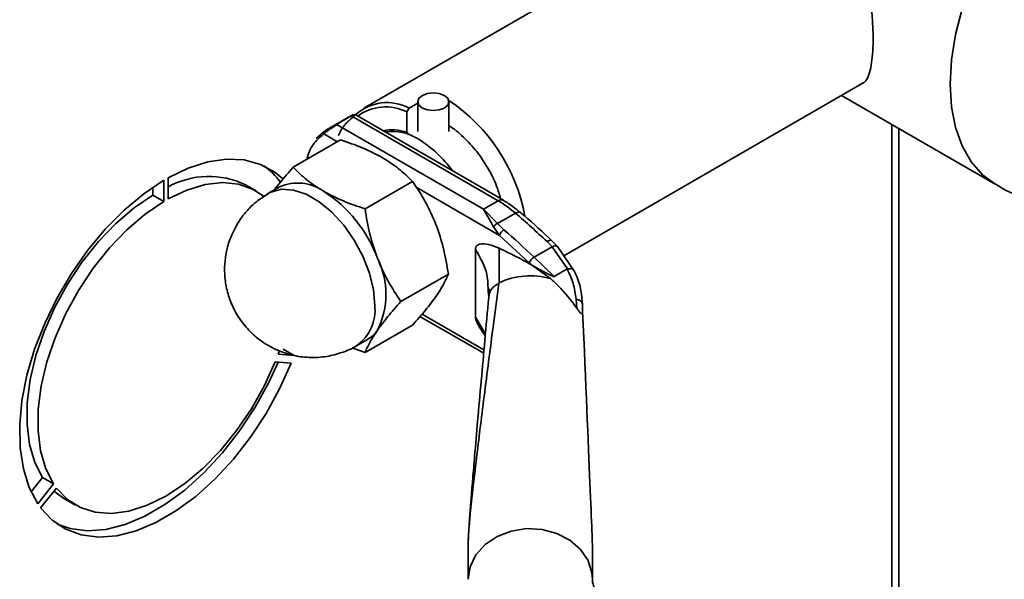
# Paper-space layout 'Blatt2' of a CAD drawing. Units: millimetres. Extents: x 0 to 4201, y 0 to 2970.
# Drawn here: x 3857 to 3952, y 1186 to 1240 of the extents above; entities that cross this region are included whole.
import ezdxf

# ---------------------------------------------------------------- set-up
doc = ezdxf.new("R2010")
doc.units = ezdxf.units.MM

psp = doc.layouts.new('Blatt2')

# ---------------------------------------------------------------- linework, layer by layer
at = {"color": 7, "linetype": 'Continuous', "lineweight": 35, "ltscale": 10}
for p, q in [((3928.272, 1253.183), (3890.38, 1231.309)), ((3909.697, 1217.058), (3938.695, 1233.798)), ((3936.52, 1232.542), (3951.425, 1223.938)), ((3894.748, 1231.322), (3894.536, 1230.952)), ((3894.748, 1231.322), (3895.582, 1231.803)), ((3895.582, 1231.947), (3895.582, 1229.07)), ((3898.582, 1229.07), (3898.582, 1231.947)), ((3889.323, 1230.699), (3886.771, 1229.225)), ((3887.735, 1229.751), (3889.149, 1230.568)), ((3889.202, 1230.537), (3903.348, 1222.371)), ((3903.848, 1222.42), (3889.519, 1230.693)), ((3894.536, 1230.952), (3894.536, 1228.964)), ((3901.934, 1221.554), (3887.788, 1229.721)), ((3942.06, 1168.923), (3942.06, 1229.344)), ((3888.125, 1228.253), (3883.542, 1225.607)), ((3886.541, 1229.081), (3885.766, 1228.377)), ((3894.536, 1228.964), (3894.646, 1228.897)), ((3871.453, 1224.604), (3871.453, 1222.563)), ((3869.968, 1222.93), (3869.968, 1223.682)), ((3871.029, 1222.318), (3871.029, 1224.359)), ((3879.991, 1223.309), (3878.93, 1223.921)), ((3882.226, 1223.715), (3881.165, 1223.103)), ((3895.065, 1224.247), (3890.482, 1221.601)), ((3871.029, 1222.318), (3869.968, 1222.93)), ((3881.158, 1223.099), (3880.992, 1222.994)), ((3903.348, 1222.371), (3901.934, 1221.554)), ((3903.282, 1220.188), (3901.934, 1221.554)), ((3905.008, 1221.184), (3903.282, 1220.188)), ((3903.469, 1219.036), (3902.886, 1219.85)), ((3903.282, 1220.188), (3903.91, 1219.584)), ((3906.35, 1216.397), (3903.469, 1219.036)), ((3903.45, 1217.79), (3903.43, 1214.459)), ((3908.562, 1217.934), (3906.814, 1216.925)), ((3908.067, 1218.434), (3908.562, 1217.934)), ((3909.077, 1217.962), (3908.54, 1218.506)), ((3910.032, 1215.807), (3908.562, 1217.934)), ((3910.734, 1215.547), (3909.078, 1217.962)), ((3901.148, 1211.151), (3901.148, 1217.679)), ((3908.749, 1215.072), (3906.814, 1216.925)), ((3906.58, 1216.177), (3906.35, 1216.397)), ((3906.58, 1216.177), (3908.396, 1214.868)), ((3898.536, 1215.303), (3893.952, 1212.657)), ((3910.006, 1215.798), (3908.749, 1215.072)), ((3902.373, 1213.803), (3902.392, 1213.609)), ((3902.477, 1213.289), (3902.438, 1213.047)), ((3910.948, 1212.009), (3910.869, 1212.866)), ((3911.46, 1212.611), (3911.486, 1212.414)), ((3911.505, 1211.728), (3911.486, 1212.414)), ((3895.792, 1211.207), (3901.948, 1207.654)), ((3890.482, 1207.72), (3895.065, 1210.365)), ((3901.481, 1210.26), (3902.1, 1209.344)), ((3889.664, 1208.38), (3890.725, 1208.992)), ((3882.22, 1207.897), (3882.096, 1207.559)), ((3882.096, 1207.559), (3883.628, 1207.422)), ((3883.628, 1207.422), (3882.567, 1208.035)), ((3889.225, 1208.176), (3890.482, 1207.72)), ((3883.345, 1206.693), (3881.814, 1206.83)), ((3858.22, 1194.263), (3859.325, 1195.638)), ((3858.855, 1193.121), (3860.386, 1195.026)), ((3860.386, 1195.026), (3859.325, 1195.638)), ((3860.669, 1194.624), (3859.138, 1192.719)), ((3861.431, 1193.609), (3862.492, 1192.997)), ((3900.461, 1189.57), (3900.461, 1185.824)), ((3912.461, 1185.824), (3912.461, 1188.495))]:
    psp.add_line(p, q, dxfattribs=at)
at = {"color": 1, "linetype": 'Continuous', "lineweight": 35, "ltscale": 10}
for p, q in [((3941.386, 1168.659), (3941.386, 1229.733)), ((3887.813, 1228.073), (3886.504, 1228.829)), ((3903.469, 1219.036), (3895.422, 1223.681)), ((3902.392, 1213.609), (3902.443, 1213.106)), ((3895.987, 1211.433), (3901.977, 1207.975)), ((3902.083, 1209.547), (3901.148, 1211.151))]:
    psp.add_line(p, q, dxfattribs=at)
at = {"color": 1, "linetype": 'Continuous', "lineweight": 35, "ltscale": 10, "flags": 128}
for points in [[(3951.424, 1223.938), (3950.132, 1224.894), (3949.042, 1226.148), (3948.175, 1227.678), (3947.545, 1229.458), (3947.162, 1231.458), (3947.034, 1233.644), (3947.162, 1235.977), (3947.545, 1238.419), (3948.175, 1240.927)], [(3891.425, 1212.272), (3891.294, 1213.79), (3890.905, 1215.395), (3890.277, 1217.014), (3889.436, 1218.577), (3888.42, 1220.017), (3887.272, 1221.27), (3886.043, 1222.281), (3884.786, 1223.007), (3883.557, 1223.414), (3882.409, 1223.487), (3881.393, 1223.221), (3881.158, 1223.099)], [(3905.008, 1221.184), (3905.143, 1221.251), (3905.266, 1221.288), (3905.373, 1221.294), (3905.459, 1221.269), (3905.493, 1221.246)], [(3912.461, 1185.835), (3912.413, 1186.438), (3912.039, 1187.627), (3911.315, 1188.704), (3910.285, 1189.599), (3909.015, 1190.257), (3907.585, 1190.636), (3906.084, 1190.713), (3904.606, 1190.483), (3903.246, 1189.96), (3902.087, 1189.178), (3901.203, 1188.184), (3900.649, 1187.042), (3900.461, 1185.824)]]:
    psp.add_lwpolyline(points, dxfattribs=at)
at = {"color": 7, "linetype": 'Continuous', "lineweight": 35, "ltscale": 10, "flags": 128}
for points in [[(3898.143, 1231.335), (3897.656, 1231.147), (3897.082, 1231.081), (3896.508, 1231.147), (3896.021, 1231.335), (3895.696, 1231.616), (3895.582, 1231.947), (3895.696, 1232.278), (3896.021, 1232.559), (3896.508, 1232.747), (3897.082, 1232.813), (3897.656, 1232.747), (3898.143, 1232.559), (3898.468, 1232.278), (3898.582, 1231.947), (3898.468, 1231.616), (3898.143, 1231.335)], [(3882.55, 1224.488), (3881.76, 1225.141), (3880.368, 1225.896), (3878.803, 1226.318), (3877.097, 1226.398), (3875.28, 1226.135), (3873.387, 1225.533), (3871.453, 1224.604)], [(3871.029, 1224.359), (3869.096, 1223.056), (3867.203, 1221.472), (3865.386, 1219.638), (3863.679, 1217.587), (3862.115, 1215.359), (3860.722, 1212.995), (3859.527, 1210.541), (3858.553, 1208.041), (3857.818, 1205.543), (3857.335, 1203.094), (3857.114, 1200.741), (3857.159, 1198.527), (3857.468, 1196.494), (3858.037, 1194.681), (3858.855, 1193.121)], [(3871.453, 1222.563), (3873.26, 1223.416), (3875.024, 1223.942), (3876.706, 1224.128), (3878.27, 1223.971), (3879.684, 1223.474), (3880.727, 1222.805)], [(3859.325, 1195.638), (3858.573, 1197.111), (3858.071, 1198.834), (3857.829, 1200.77), (3857.852, 1202.879), (3858.14, 1205.113), (3858.688, 1207.427), (3859.482, 1209.769), (3860.506, 1212.089), (3861.738, 1214.338), (3863.152, 1216.468), (3864.716, 1218.431), (3866.398, 1220.187), (3868.162, 1221.697), (3869.968, 1222.93)], [(3860.386, 1195.026), (3859.634, 1196.499), (3859.132, 1198.222), (3858.889, 1200.158), (3858.913, 1202.266), (3859.201, 1204.501), (3859.748, 1206.814), (3860.542, 1209.156), (3861.567, 1211.477), (3862.799, 1213.726), (3864.212, 1215.855), (3865.777, 1217.819), (3867.459, 1219.575), (3869.222, 1221.085), (3871.029, 1222.318)], [(3859.138, 1192.719), (3860.25, 1191.532), (3861.568, 1190.656), (3863.067, 1190.107), (3864.719, 1189.897), (3866.493, 1190.029), (3868.356, 1190.5), (3870.274, 1191.302), (3872.209, 1192.419), (3874.126, 1193.831), (3875.989, 1195.511), (3877.764, 1197.428), (3879.416, 1199.546), (3880.915, 1201.825), (3882.233, 1204.222), (3883.345, 1206.693)], [(3881.814, 1206.83), (3880.763, 1204.523), (3879.509, 1202.293), (3878.078, 1200.189), (3876.501, 1198.254), (3874.811, 1196.532), (3873.046, 1195.058), (3871.241, 1193.863), (3869.437, 1192.974), (3867.671, 1192.41), (3865.982, 1192.182), (3864.405, 1192.295), (3862.974, 1192.748), (3861.72, 1193.529), (3860.669, 1194.624)], [(3860.726, 1191.162), (3862.006, 1190.72), (3863.658, 1190.509), (3865.432, 1190.641), (3867.296, 1191.112), (3869.213, 1191.914), (3871.148, 1193.031), (3873.066, 1194.443), (3874.929, 1196.123), (3876.703, 1198.04), (3878.355, 1200.158), (3879.854, 1202.437), (3881.172, 1204.834), (3882.079, 1206.807)], [(3861.431, 1193.609), (3860.659, 1194.142), (3860.435, 1194.333)]]:
    psp.add_lwpolyline(points, dxfattribs=at)
at = {"color": 7, "linetype": 'Continuous', "lineweight": 35, "ltscale": 100}
for centre, radius, start, end in [((3889.038, 1217.78), 17.174, 10.43989, 56.29634), ((3892.614, 1227.349), 4.51, 61.75767, 132.61583), ((3892.487, 1226.894), 4.546, 63.21303, 126.59819), ((3893.098, 1225.263), 3.971, 68.75783, 102.80626), ((3893.108, 1224.424), 4.654, 56.63556, 98.65195), ((3889.919, 1218.899), 11.029, 35.23423, 58.58238), ((3876.579, 1219.966), 7.104, 36.30372, 54.58409), ((3875.393, 1216.574), 8.154, 64.28985, 118.88833), ((3883.983, 1219.796), 4.295, 54.53278, 114.15676), ((3879.439, 1212.309), 13.046, 20.22711, 57.36203), ((3897.745, 1212.777), 11.11, 49.17687, 59.71336), ((3848.973, 1155.771), 86.133, 46.67868, 49.4153), ((3846.413, 1153.88), 87.309, 46.22699, 48.81106), ((3907.395, 1215.946), 1.138, 120.6932, 156.67541), ((3884.739, 1213.349), 7.76, 333.43643, 26.56357), ((3906.466, 1207.947), 7.185, 74.42203, 114.99356), ((3889.235, 1211.557), 2.966, 300.15545, 325.53653)]:
    psp.add_arc(centre, radius, start, end, dxfattribs=at)
at = {"color": 1, "linetype": 'Continuous', "lineweight": 35, "ltscale": 100}
for centre, radius, start, end in [((3903.638, 1221.989), 0.479, 63.96719, 127.26106), ((3887.216, 1211.831), 4.232, 305.45803, 5.97429)]:
    psp.add_arc(centre, radius, start, end, dxfattribs=at)
at = {"color": 7, "linetype": 'Continuous', "lineweight": 35, "ltscale": 100}
psp.add_ellipse((3906.461, 1317.719), major_axis=(-5.996, 129.317), ratio=0.001754, start_param=3.179406, end_param=3.751562, dxfattribs=at)
at = {"color": 7, "linetype": 'Continuous', "lineweight": 35, "ltscale": 10}
for points, knots in [([(3926.383, 1252.093), (3927.172, 1252.602), (3928.397, 1253.392), (3930.391, 1253.715), (3932.142, 1253.618), (3934.203, 1252.861), (3936.221, 1251.026), (3937.812, 1248.138), (3938.701, 1245.22), (3939.196, 1242.674), (3939.443, 1240.775), (3939.571, 1239.004), (3939.6, 1237.019), (3939.378, 1235.101), (3938.971, 1233.83), (3938.441, 1233.658), (3938.278, 1233.605)], [0, 0, 0, 0, 0.097569, 0.151366, 0.206985, 0.278168, 0.371413, 0.464314, 0.565686, 0.619465, 0.675057, 0.724632, 0.775962, 0.866924, 0.959103, 1, 1, 1, 1]), ([(3889.109, 1230.55), (3889.15, 1230.574), (3889.234, 1230.624), (3889.321, 1230.683), (3889.339, 1230.706), (3889.284, 1230.675), (3889.26, 1230.661)], [0, 0, 0, 0, 0.17709, 0.366794, 0.731195, 1, 1, 1, 1]), ([(3889.517, 1230.689), (3889.513, 1230.691), (3889.504, 1230.695), (3889.447, 1230.671), (3889.351, 1230.622), (3889.251, 1230.565), (3889.202, 1230.537)], [0, 0, 0, 0, 0.208531, 0.460126, 0.73849, 1, 1, 1, 1]), ([(3887.788, 1229.721), (3887.731, 1229.687), (3887.612, 1229.618), (3887.411, 1229.495), (3887.215, 1229.371), (3886.978, 1229.213), (3886.714, 1229.022), (3886.574, 1228.893), (3886.504, 1228.829)], [0, 0, 0, 0, 0.126879, 0.262655, 0.389616, 0.514228, 0.757387, 1, 1, 1, 1]), ([(3886.541, 1229.081), (3886.606, 1229.125), (3886.688, 1229.179), (3886.809, 1229.247), (3886.834, 1229.261)], [0, 0, 0, 0, 0.795656, 1, 1, 1, 1]), ([(3898.582, 1229.606), (3898.584, 1229.605), (3899.057, 1229.376), (3900.001, 1228.552), (3901.295, 1227.183), (3902.387, 1225.543), (3903.182, 1223.974), (3903.465, 1222.98), (3903.58, 1222.575)], [0, 0, 0, 0, 0.00117, 0.218092, 0.435014, 0.645369, 0.855724, 1, 1, 1, 1]), ([(3886.504, 1228.829), (3886.223, 1228.595), (3885.646, 1228.115), (3885.098, 1227.259), (3884.917, 1226.587), (3884.857, 1226.366)], [0, 0, 0, 0, 0.389211, 0.799165, 1, 1, 1, 1]), ([(3888.125, 1228.253), (3888.839, 1228.014), (3890.279, 1227.533), (3891.511, 1226.886), (3892.132, 1226.56)], [0, 0, 0, 0, 0.495458, 1, 1, 1, 1]), ([(3892.132, 1226.56), (3892.687, 1226.209), (3893.808, 1225.498), (3894.643, 1224.667), (3895.065, 1224.247)], [0, 0, 0, 0, 0.494511, 1, 1, 1, 1]), ([(3883.542, 1225.607), (3883.105, 1225.117), (3882.421, 1224.351), (3881.914, 1223.674), (3881.732, 1223.43)], [0, 0, 0, 0, 0.6398187, 1, 1, 1, 1]), ([(3886.475, 1223.294), (3885.921, 1223.645), (3884.8, 1224.356), (3883.964, 1225.187), (3883.542, 1225.607)], [0, 0, 0, 0, 0.494511, 1, 1, 1, 1]), ([(3895.065, 1224.247), (3895.497, 1223.607), (3896.369, 1222.316), (3897.013, 1220.833), (3897.337, 1220.085)], [0, 0, 0, 0, 0.495458, 1, 1, 1, 1]), ([(3951.443, 1223.968), (3951.677, 1223.821), (3952.631, 1223.225), (3954.466, 1222.46), (3956.913, 1221.697), (3959.464, 1221.265), (3962.074, 1221.149), (3964.71, 1221.38), (3967.078, 1221.867), (3968.51, 1222.402), (3969.103, 1222.624)], [0, 0, 0, 0, 0.045185, 0.18393, 0.323533, 0.464165, 0.60613, 0.749925, 0.896387, 1, 1, 1, 1]), ([(3881.151, 1223.092), (3880.754, 1222.838), (3880.089, 1222.411), (3879.259, 1221.627), (3878.597, 1220.863), (3878.232, 1220.278), (3878.053, 1219.991)], [0, 0, 0, 0, 0.318133, 0.533763, 0.771067, 1, 1, 1, 1]), ([(3890.482, 1221.601), (3889.769, 1221.84), (3888.328, 1222.321), (3887.097, 1222.968), (3886.475, 1223.294)], [0, 0, 0, 0, 0.495458, 1, 1, 1, 1]), ([(3891.68, 1216.819), (3891.417, 1217.584), (3890.884, 1219.131), (3890.617, 1220.772), (3890.482, 1221.601)], [0, 0, 0, 0, 0.494511, 1, 1, 1, 1]), ([(3905.489, 1221.235), (3905.26, 1221.43), (3904.726, 1221.884), (3904.168, 1222.224), (3903.848, 1222.419)], [0, 0, 0, 0, 0.42816, 1, 1, 1, 1]), ([(3902.886, 1219.85), (3902.709, 1220.176), (3902.358, 1220.825), (3902.075, 1221.312), (3901.934, 1221.554)], [0, 0, 0, 0, 0.502835, 1, 1, 1, 1]), ([(3908.537, 1218.498), (3908.429, 1218.604), (3907.453, 1219.554), (3906.434, 1220.471), (3905.514, 1221.226), (3905.492, 1221.244)], [0, 0, 0, 0, 0.108778, 0.978853, 1, 1, 1, 1]), ([(3878.053, 1219.991), (3877.797, 1219.486), (3877.434, 1218.769), (3877.106, 1217.614), (3876.924, 1216.564), (3876.892, 1215.265), (3877.078, 1213.881), (3877.522, 1212.466), (3878.238, 1211.098), (3879.216, 1209.852), (3880.432, 1208.791), (3881.848, 1207.968), (3883.416, 1207.423), (3885.087, 1207.192), (3886.74, 1207.287), (3888.275, 1207.708), (3889.248, 1208.091), (3889.671, 1208.386), (3889.678, 1208.39)], [0, 0, 0, 0, 0.076108, 0.107957, 0.161686, 0.21939, 0.282504, 0.349246, 0.418513, 0.489506, 0.561731, 0.634936, 0.709069, 0.784294, 0.861121, 0.930438, 0.998874, 1, 1, 1, 1]), ([(3897.337, 1220.085), (3897.603, 1219.312), (3898.136, 1217.764), (3898.402, 1216.124), (3898.536, 1215.303)], [0, 0, 0, 0, 0.499617, 1, 1, 1, 1]), ([(3902.886, 1219.85), (3902.915, 1219.889), (3902.973, 1219.968), (3903.11, 1220.097), (3903.217, 1220.153), (3903.282, 1220.188)], [0, 0, 0, 0, 0.280709, 0.561396, 1, 1, 1, 1]), ([(3901.148, 1217.679), (3901.155, 1217.75), (3901.173, 1217.912), (3901.336, 1218.106), (3901.736, 1218.258), (3902.467, 1218.204), (3903.103, 1217.936), (3903.45, 1217.79)], [0, 0, 0, 0, 0.070355, 0.159557, 0.311036, 0.624528, 1, 1, 1, 1]), ([(3908.396, 1214.868), (3907.899, 1215.255), (3906.892, 1216.04), (3905.23, 1216.935), (3904.084, 1217.486), (3903.45, 1217.79)], [0, 0, 0, 0, 0.304032, 0.61578, 1, 1, 1, 1]), ([(3893.952, 1212.657), (3893.52, 1213.297), (3892.649, 1214.588), (3892.005, 1216.071), (3891.68, 1216.819)], [0, 0, 0, 0, 0.495458, 1, 1, 1, 1]), ([(3908.749, 1215.072), (3908.744, 1215.07), (3908.734, 1215.066), (3908.702, 1215.066), (3908.604, 1215.091), (3908.263, 1215.254), (3907.546, 1215.639), (3906.952, 1215.97), (3906.58, 1216.177)], [0, 0, 0, 0, 0.00658, 0.014896, 0.0355, 0.118314, 0.446848, 1, 1, 1, 1]), ([(3898.536, 1215.303), (3898.402, 1214.986), (3898.136, 1214.351), (3897.604, 1213.547), (3897.337, 1213.144)], [0, 0, 0, 0, 0.499749, 1, 1, 1, 1]), ([(3910.006, 1215.798), (3910.013, 1215.801), (3910.021, 1215.805), (3910.031, 1215.806), (3910.032, 1215.807)], [0, 0, 0, 0, 0.840991, 1, 1, 1, 1]), ([(3910.869, 1212.866), (3910.797, 1213.395), (3910.654, 1214.456), (3910.222, 1215.35), (3910.006, 1215.798)], [0, 0, 0, 0, 0.49956, 1, 1, 1, 1]), ([(3910.714, 1215.58), (3910.711, 1215.587), (3910.683, 1215.666), (3910.549, 1215.764), (3910.307, 1215.831), (3910.119, 1215.814), (3910.032, 1215.807)], [0, 0, 0, 0, 0.037993, 0.401759, 0.722472, 1, 1, 1, 1]), ([(3911.475, 1212.493), (3911.433, 1213.045), (3911.348, 1214.159), (3910.918, 1215.123), (3910.702, 1215.609)], [0, 0, 0, 0, 0.496033, 1, 1, 1, 1]), ([(3903.422, 1214.391), (3903.246, 1213.077), (3902.913, 1210.594), (3902.436, 1206.953), (3902.001, 1203.575), (3901.61, 1200.465), (3901.248, 1197.491), (3900.935, 1194.815), (3900.686, 1192.502), (3900.538, 1190.968), (3900.478, 1190.091), (3900.463, 1189.751), (3900.461, 1189.628), (3900.461, 1189.57)], [0, 0, 0, 0, 0.174615, 0.329704, 0.474073, 0.60678, 0.718745, 0.83598, 0.920325, 0.972757, 0.98868, 0.994697, 1, 1, 1, 1]), ([(3910.948, 1212.009), (3910.378, 1212.764), (3909.576, 1213.824), (3908.66, 1214.634), (3908.396, 1214.868)], [0, 0, 0, 0, 0.711586, 1, 1, 1, 1]), ([(3897.337, 1213.144), (3897.02, 1212.715), (3896.377, 1211.847), (3895.506, 1210.863), (3895.065, 1210.365)], [0, 0, 0, 0, 0.4945107, 1, 1, 1, 1]), ([(3902.438, 1213.047), (3902.311, 1211.659), (3902.068, 1208.997), (3901.71, 1205.014), (3901.38, 1201.293), (3901.108, 1198.143), (3900.9, 1195.685), (3900.752, 1193.871), (3900.64, 1192.443), (3900.56, 1191.37), (3900.51, 1190.625), (3900.479, 1190.116), (3900.467, 1189.817), (3900.464, 1189.7), (3900.463, 1189.632), (3900.464, 1189.577), (3900.465, 1189.555), (3900.466, 1189.544)], [0, 0, 0, 0, 0.18986, 0.364046, 0.5362, 0.683598, 0.773166, 0.847724, 0.907343, 0.94289, 0.969041, 0.986162, 0.991637, 0.993825, 0.995824, 0.997817, 1, 1, 1, 1]), ([(3902.455, 1213.891), (3902.461, 1213.8), (3902.471, 1213.62), (3902.469, 1213.446), (3902.468, 1213.359)], [0, 0, 0, 0, 0.500501, 1, 1, 1, 1]), ([(3891.68, 1209.878), (3891.998, 1210.308), (3892.641, 1211.176), (3893.512, 1212.16), (3893.952, 1212.657)], [0, 0, 0, 0, 0.494511, 1, 1, 1, 1]), ([(3901.499, 1210.27), (3901.432, 1210.374), (3901.305, 1210.575), (3901.174, 1210.887), (3901.156, 1211.068), (3901.148, 1211.151)], [0, 0, 0, 0, 0.371307, 0.715611, 1, 1, 1, 1]), ([(3911.505, 1211.728), (3911.506, 1211.65), (3911.508, 1211.544), (3911.469, 1211.466), (3911.426, 1211.453), (3911.366, 1211.484), (3911.291, 1211.553), (3911.171, 1211.691), (3911.051, 1211.856), (3910.972, 1211.974), (3910.948, 1212.009)], [0, 0, 0, 0, 0.260677, 0.356813, 0.453858, 0.527086, 0.600122, 0.716338, 0.915715, 1, 1, 1, 1]), ([(3890.482, 1207.72), (3890.614, 1208.034), (3890.88, 1208.668), (3891.412, 1209.473), (3891.68, 1209.878)], [0, 0, 0, 0, 0.495458, 1, 1, 1, 1]), ([(3916.208, 1181.635), (3916.127, 1181.679), (3915.647, 1181.937), (3914.93, 1182.44), (3914.084, 1183.116), (3913.438, 1183.773), (3912.97, 1184.381), (3912.665, 1184.92), (3912.508, 1185.388), (3912.445, 1185.643), (3912.467, 1185.803), (3912.471, 1185.827)], [0, 0, 0, 0, 0.02541, 0.149373, 0.273437, 0.39843, 0.525659, 0.658167, 0.801848, 0.969915, 1, 1, 1, 1])]:
    psp.add_open_spline(points, degree=3, knots=knots, dxfattribs=at)
at = {"color": 1, "linetype": 'Continuous', "lineweight": 35, "ltscale": 10}
for points, knots in [([(3889.332, 1230.462), (3889.046, 1230.234), (3888.466, 1229.771), (3888.089, 1229.043), (3887.898, 1228.674)], [0, 0, 0, 0, 0.493683, 1, 1, 1, 1]), ([(3889.441, 1230.576), (3889.453, 1230.589), (3889.516, 1230.655), (3889.538, 1230.688), (3889.519, 1230.689), (3889.517, 1230.689)], [0, 0, 0, 0, 0.1773256, 0.8945144, 1, 1, 1, 1]), ([(3886.834, 1229.261), (3886.901, 1229.299), (3887.06, 1229.39), (3887.316, 1229.526), (3887.548, 1229.651), (3887.647, 1229.707), (3887.694, 1229.734)], [0, 0, 0, 0, 0.270049, 0.634393, 0.823433, 1, 1, 1, 1]), ([(3908.067, 1218.434), (3908.155, 1218.477), (3908.331, 1218.561), (3908.491, 1218.566), (3908.523, 1218.506), (3908.531, 1218.492)], [0, 0, 0, 0, 0.432499, 0.864997, 1, 1, 1, 1]), ([(3908.562, 1217.934), (3908.654, 1217.969), (3908.839, 1218.04), (3909.016, 1218.033), (3909.053, 1217.968), (3909.064, 1217.95)], [0, 0, 0, 0, 0.4172314, 0.8344628, 1, 1, 1, 1]), ([(3901.148, 1217.679), (3901.582, 1216.944), (3902.318, 1215.697), (3902.357, 1214.355), (3902.373, 1213.803)], [0, 0, 0, 0, 0.588736, 1, 1, 1, 1]), ([(3903.422, 1214.391), (3903.279, 1214.317), (3902.993, 1214.168), (3902.686, 1213.839), (3902.508, 1213.538), (3902.484, 1213.345), (3902.477, 1213.289)], [0, 0, 0, 0, 0.293526, 0.587052, 0.880578, 1, 1, 1, 1])]:
    psp.add_open_spline(points, degree=3, knots=knots, dxfattribs=at)
at = {"color": 7, "linetype": 'Continuous', "lineweight": 35, "ltscale": 10}
for points in [[(3886.541, 1229.081), (3886.524, 1229.068), (3886.49, 1229.041), (3886.468, 1228.975), (3886.469, 1228.9), (3886.493, 1228.853), (3886.504, 1228.829)], [(3903.91, 1219.584), (3903.863, 1219.552), (3903.767, 1219.488), (3903.63, 1219.341), (3903.519, 1219.18), (3903.485, 1219.084), (3903.469, 1219.036)], [(3911.486, 1212.414), (3911.479, 1212.463), (3911.464, 1212.562), (3911.332, 1212.694), (3911.134, 1212.803), (3910.957, 1212.845), (3910.869, 1212.866)]]:
    psp.add_open_spline(points, degree=3, dxfattribs=at)

doc.saveas('drawing.dxf')
